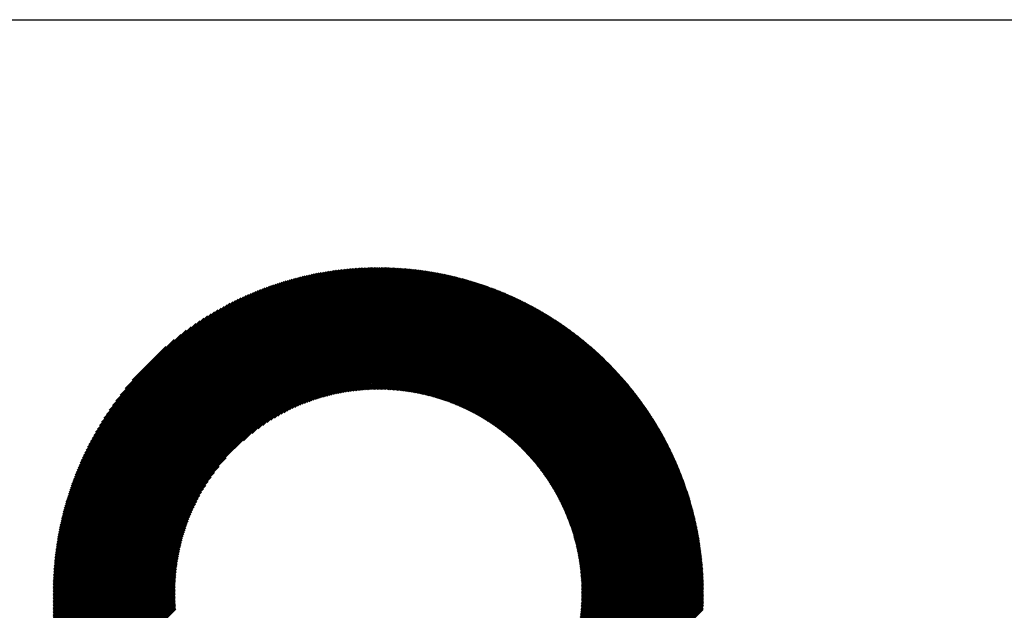
# Model space of a CAD drawing. Units: millimetres. Extents: x -684 to 845, y -542 to 530.
# Drawn here: x -217 to -117, y -346 to -287 of the extents above; entities that cross this region are included whole.
import ezdxf

# ---------------------------------------------------------------- set-up
doc = ezdxf.new("R2010")
doc.units = ezdxf.units.MM
for name, color, linetype, lineweight in [('CAXA0', 7, 'Continuous', 70), ('CAXA3', 7, 'Continuous', 25), ('CAXA5', 4, 'Continuous', 25)]:
    doc.layers.add(name, color=color, linetype=linetype, lineweight=lineweight)

# ---------------------------------------------------------------- blocks, each defined once
blk = doc.blocks.new('CAXBLOCK35')
at = {"layer": 'CAXA0', "color": 0, "linetype": 'Continuous', "lineweight": 25}
for p, q in [((-213.189, -344.595), (-180.331, -311.737)), ((-213.188, -344.453), (-180.473, -311.737)), ((-213.187, -344.31), (-180.615, -311.739)), ((-213.185, -344.167), (-180.759, -311.74)), ((-213.182, -344.023), (-180.903, -311.743)), ((-213.179, -343.878), (-181.048, -311.746)), ((-213.175, -343.733), (-181.193, -311.75)), ((-213.171, -343.587), (-181.339, -311.755)), ((-213.166, -343.44), (-181.485, -311.76)), ((-213.16, -343.293), (-181.633, -311.766)), ((-213.153, -343.145), (-181.781, -311.772)), ((-213.146, -342.996), (-181.929, -311.779)), ((-213.138, -342.847), (-182.079, -311.787)), ((-213.131, -344.678), (-180.247, -311.795)), ((-213.129, -342.696), (-182.229, -311.796)), ((-213.12, -342.546), (-182.38, -311.806)), ((-213.11, -342.394), (-182.532, -311.816)), ((-213.099, -342.242), (-182.684, -311.827)), ((-213.087, -342.088), (-182.837, -311.838)), ((-213.075, -341.934), (-182.991, -311.851)), ((-213.061, -341.78), (-183.146, -311.864)), ((-213.047, -341.624), (-183.301, -311.878)), ((-213.032, -341.468), (-183.458, -311.893)), ((-213.016, -341.311), (-183.615, -311.909)), ((-213, -341.152), (-183.773, -311.926)), ((-212.989, -344.678), (-180.247, -311.936)), ((-212.982, -340.993), (-183.932, -311.943)), ((-212.964, -340.834), (-184.092, -311.962)), ((-212.945, -340.673), (-184.253, -311.981)), ((-212.924, -340.511), (-184.414, -312.001)), ((-212.903, -340.349), (-184.577, -312.022)), ((-212.881, -340.185), (-184.74, -312.044)), ((-212.858, -340.021), (-184.905, -312.067)), ((-212.848, -344.678), (-180.247, -312.078)), ((-212.834, -339.855), (-185.07, -312.092)), ((-212.809, -339.689), (-185.237, -312.117)), ((-180.247, -311.936), (-180.048, -311.737)), ((-180.247, -311.795), (-180.189, -311.737)), ((-180.247, -312.078), (-179.908, -311.738)), ((-180.247, -312.219), (-179.768, -311.74)), ((-180.247, -312.361), (-179.629, -311.742)), ((-180.247, -312.502), (-179.491, -311.745)), ((-180.247, -312.643), (-179.353, -311.749)), ((-180.247, -312.785), (-179.215, -311.753)), ((-180.247, -312.926), (-179.078, -311.757)), ((-180.247, -313.068), (-178.942, -311.762)), ((-180.247, -313.209), (-178.806, -311.768)), ((-180.247, -313.351), (-178.671, -311.774)), ((-180.247, -313.492), (-178.536, -311.781)), ((-180.247, -313.634), (-178.402, -311.788)), ((-180.247, -313.775), (-178.268, -311.796)), ((-180.247, -313.916), (-178.135, -311.804)), ((-180.247, -314.058), (-178.002, -311.813)), ((-180.247, -314.199), (-177.87, -311.822)), ((-180.247, -314.341), (-177.739, -311.832)), ((-180.247, -314.482), (-177.608, -311.842)), ((-180.247, -314.624), (-177.477, -311.853)), ((-180.247, -314.765), (-177.347, -311.864)), ((-180.247, -314.907), (-177.217, -311.876)), ((-180.247, -315.048), (-177.088, -311.888)), ((-180.247, -315.189), (-176.959, -311.901)), ((-180.247, -315.331), (-176.831, -311.914)), ((-180.247, -315.472), (-176.703, -311.928)), ((-180.247, -315.614), (-176.575, -311.942)), ((-180.247, -315.755), (-176.448, -311.956)), ((-180.247, -315.897), (-176.322, -311.971)), ((-180.247, -316.038), (-176.196, -311.987)), ((-180.247, -316.18), (-176.07, -312.002)), ((-180.247, -316.321), (-175.945, -312.019)), ((-180.247, -316.463), (-175.82, -312.035)), ((-180.247, -316.604), (-175.696, -312.052)), ((-180.247, -316.745), (-175.572, -312.07)), ((-180.247, -316.887), (-175.448, -312.088)), ((-180.247, -317.028), (-175.325, -312.106)), ((-180.247, -317.17), (-175.203, -312.125)), ((-212.783, -339.521), (-185.405, -312.143)), ((-212.756, -339.352), (-185.573, -312.17)), ((-212.727, -339.183), (-185.743, -312.198)), ((-212.706, -344.678), (-180.247, -312.219)), ((-212.698, -339.012), (-185.914, -312.228)), ((-212.668, -338.84), (-186.086, -312.258)), ((-212.636, -338.667), (-186.259, -312.29)), ((-212.603, -338.492), (-186.433, -312.322)), ((-212.569, -338.317), (-186.609, -312.357)), ((-212.565, -344.678), (-180.247, -312.361)), ((-212.534, -338.14), (-186.785, -312.392)), ((-212.497, -337.962), (-186.963, -312.428)), ((-212.459, -337.783), (-187.143, -312.466)), ((-212.424, -344.678), (-180.247, -312.502)), ((-212.42, -337.602), (-187.323, -312.505)), ((-212.38, -337.42), (-187.505, -312.546)), ((-212.338, -337.237), (-187.689, -312.588)), ((-212.294, -337.052), (-187.874, -312.631)), ((-212.282, -344.678), (-180.247, -312.643)), ((-212.249, -336.866), (-188.06, -312.676)), ((-212.203, -336.678), (-188.248, -312.723)), ((-212.155, -336.488), (-188.437, -312.771)), ((-212.141, -344.678), (-180.247, -312.785)), ((-212.105, -336.297), (-188.628, -312.821)), ((-212.054, -336.104), (-188.821, -312.872)), ((-212.001, -335.91), (-189.016, -312.925)), ((-211.999, -344.678), (-180.247, -312.926)), ((-211.946, -335.713), (-189.212, -312.98)), ((-211.889, -335.515), (-189.41, -313.037)), ((-211.858, -344.678), (-180.247, -313.068)), ((-211.83, -335.315), (-189.61, -313.095)), ((-180.247, -317.311), (-175.08, -312.144)), ((-180.247, -317.453), (-174.958, -312.164)), ((-180.247, -317.594), (-174.837, -312.184)), ((-180.247, -317.736), (-174.716, -312.204)), ((-180.247, -317.877), (-174.595, -312.225)), ((-180.247, -318.018), (-174.475, -312.246)), ((-180.247, -318.16), (-174.355, -312.268)), ((-180.247, -318.301), (-174.236, -312.29)), ((-180.247, -318.443), (-174.117, -312.312)), ((-180.247, -318.584), (-173.998, -312.335)), ((-180.247, -318.726), (-173.879, -312.358)), ((-180.247, -318.867), (-173.761, -312.381)), ((-180.247, -319.009), (-173.644, -312.405)), ((-180.247, -319.15), (-173.527, -312.429)), ((-180.247, -319.292), (-173.41, -312.454)), ((-180.247, -319.433), (-173.293, -312.479)), ((-180.247, -319.574), (-173.177, -312.504)), ((-180.247, -319.716), (-173.061, -312.53)), ((-180.247, -319.857), (-172.946, -312.556)), ((-180.247, -319.999), (-172.831, -312.582)), ((-180.247, -320.14), (-172.716, -312.609)), ((-180.247, -320.282), (-172.602, -312.636)), ((-180.247, -320.423), (-172.488, -312.663)), ((-180.247, -320.565), (-172.374, -312.691)), ((-180.247, -320.706), (-172.261, -312.719)), ((-180.247, -320.847), (-172.148, -312.748)), ((-180.247, -320.989), (-172.035, -312.777)), ((-180.247, -321.13), (-171.923, -312.806)), ((-180.247, -321.272), (-171.811, -312.835)), ((-180.247, -321.413), (-171.699, -312.865)), ((-180.247, -321.555), (-171.588, -312.895)), ((-180.247, -321.696), (-171.477, -312.926)), ((-180.247, -321.838), (-171.366, -312.956)), ((-180.247, -321.979), (-171.256, -312.987)), ((-180.247, -322.12), (-171.146, -313.019)), ((-180.247, -322.262), (-171.036, -313.051)), ((-180.247, -322.403), (-170.927, -313.083)), ((-180.247, -322.545), (-170.818, -313.115)), ((-211.77, -335.113), (-189.812, -313.156)), ((-211.716, -344.678), (-180.247, -313.209)), ((-211.707, -334.909), (-190.016, -313.218)), ((-211.642, -334.703), (-190.223, -313.283)), ((-211.575, -334.494), (-190.431, -313.35)), ((-211.575, -344.678), (-180.247, -313.351)), ((-211.506, -334.284), (-190.642, -313.419)), ((-211.434, -334.07), (-190.855, -313.491)), ((-211.433, -344.678), (-180.247, -313.492)), ((-211.36, -333.855), (-191.071, -313.565)), ((-211.292, -344.678), (-180.247, -313.634)), ((-211.283, -333.637), (-191.289, -313.642)), ((-211.204, -333.416), (-191.51, -313.722)), ((-211.151, -344.678), (-180.247, -313.775)), ((-211.122, -333.192), (-191.734, -313.804)), ((-211.036, -332.965), (-191.96, -313.889)), ((-211.009, -344.678), (-180.247, -313.916)), ((-210.948, -332.735), (-192.19, -313.978)), ((-210.868, -344.678), (-180.247, -314.058)), ((-210.856, -332.502), (-192.423, -314.069)), ((-180.247, -322.686), (-170.709, -313.148)), ((-180.247, -322.828), (-170.6, -313.181)), ((-180.247, -322.969), (-170.492, -313.214)), ((-180.247, -323.111), (-170.384, -313.248)), ((-180.247, -323.252), (-170.277, -313.282)), ((-180.247, -323.394), (-170.17, -313.316)), ((-180.247, -323.535), (-170.063, -313.35)), ((-180.247, -323.676), (-169.956, -313.385)), ((-180.247, -323.818), (-169.85, -313.42)), ((-180.247, -323.959), (-169.744, -313.456)), ((-180.236, -324.09), (-169.638, -313.492)), ((-180.095, -324.09), (-169.533, -313.528)), ((-179.955, -324.092), (-169.428, -313.564)), ((-179.816, -324.094), (-169.323, -313.601)), ((-179.678, -324.098), (-169.218, -313.638)), ((-179.541, -324.102), (-169.114, -313.675)), ((-179.405, -324.107), (-169.01, -313.712)), ((-179.269, -324.113), (-168.907, -313.75)), ((-179.135, -324.12), (-168.803, -313.788)), ((-179.001, -324.127), (-168.7, -313.827)), ((-178.868, -324.136), (-168.597, -313.865)), ((-178.736, -324.145), (-168.495, -313.904)), ((-178.604, -324.155), (-168.393, -313.943)), ((-178.474, -324.166), (-168.291, -313.983)), ((-178.344, -324.178), (-168.189, -314.023)), ((-178.215, -324.19), (-168.088, -314.063)), ((-178.087, -324.203), (-167.987, -314.103)), ((-210.761, -332.265), (-192.66, -314.165)), ((-210.726, -344.678), (-180.247, -314.199)), ((-210.662, -332.025), (-192.9, -314.263)), ((-210.585, -344.678), (-180.247, -314.341)), ((-210.559, -331.781), (-193.145, -314.366)), ((-210.452, -331.533), (-193.393, -314.473)), ((-210.443, -344.678), (-180.247, -314.482)), ((-210.341, -331.28), (-193.646, -314.584)), ((-210.302, -344.678), (-180.247, -314.624)), ((-210.225, -331.023), (-193.903, -314.7)), ((-210.16, -344.678), (-180.247, -314.765)), ((-210.104, -330.76), (-194.165, -314.821)), ((-210.019, -344.678), (-180.247, -314.907)), ((-209.978, -330.493), (-194.433, -314.947)), ((-209.877, -344.678), (-180.247, -315.048)), ((-209.846, -330.219), (-194.706, -315.079)), ((-177.959, -324.217), (-167.886, -314.144)), ((-177.832, -324.232), (-167.785, -314.185)), ((-177.706, -324.247), (-167.685, -314.226)), ((-177.581, -324.263), (-167.585, -314.267)), ((-177.456, -324.28), (-167.485, -314.309)), ((-177.332, -324.297), (-167.386, -314.351)), ((-177.208, -324.315), (-167.287, -314.393)), ((-177.086, -324.334), (-167.188, -314.436)), ((-176.964, -324.353), (-167.089, -314.479)), ((-176.842, -324.373), (-166.991, -314.522)), ((-176.721, -324.394), (-166.892, -314.565)), ((-176.601, -324.415), (-166.795, -314.609)), ((-176.481, -324.437), (-166.697, -314.652)), ((-176.363, -324.459), (-166.6, -314.697)), ((-176.244, -324.483), (-166.503, -314.741)), ((-176.126, -324.506), (-166.406, -314.786)), ((-176.009, -324.531), (-166.309, -314.831)), ((-175.893, -324.555), (-166.213, -314.876)), ((-175.777, -324.581), (-166.117, -314.921)), ((-175.661, -324.607), (-166.021, -314.967)), ((-175.546, -324.633), (-165.926, -315.013)), ((-175.432, -324.661), (-165.83, -315.059)), ((-175.318, -324.688), (-165.735, -315.105)), ((-209.736, -344.678), (-180.247, -315.189)), ((-209.708, -329.939), (-194.986, -315.218)), ((-209.595, -344.678), (-180.247, -315.331)), ((-209.563, -329.653), (-195.273, -315.363)), ((-209.453, -344.678), (-180.247, -315.472)), ((-209.41, -329.359), (-195.567, -315.515)), ((-209.249, -329.056), (-195.869, -315.676)), ((-209.079, -328.745), (-196.18, -315.846)), ((-208.9, -328.424), (-196.502, -316.026)), ((-193.908, -329.274), (-180.247, -315.614)), ((-193.032, -328.54), (-180.247, -315.755)), ((-192.436, -328.085), (-180.247, -315.897)), ((-191.944, -327.735), (-180.247, -316.038)), ((-175.205, -324.717), (-165.641, -315.152)), ((-175.093, -324.745), (-165.546, -315.199)), ((-174.98, -324.775), (-165.452, -315.246)), ((-174.869, -324.805), (-165.358, -315.294)), ((-174.758, -324.835), (-165.264, -315.341)), ((-174.647, -324.866), (-165.171, -315.389)), ((-174.537, -324.897), (-165.077, -315.437)), ((-174.428, -324.929), (-164.984, -315.486)), ((-174.319, -324.962), (-164.892, -315.535)), ((-174.21, -324.995), (-164.799, -315.583)), ((-174.102, -325.028), (-164.707, -315.633)), ((-173.995, -325.062), (-164.615, -315.682)), ((-173.888, -325.096), (-164.523, -315.732)), ((-173.781, -325.131), (-164.431, -315.782)), ((-173.675, -325.167), (-164.34, -315.832)), ((-173.57, -325.203), (-164.249, -315.882)), ((-173.464, -325.239), (-164.158, -315.933)), ((-173.36, -325.276), (-164.068, -315.984)), ((-173.256, -325.313), (-163.977, -316.035)), ((-173.152, -325.351), (-163.887, -316.086)), ((-208.708, -328.091), (-196.835, -316.217)), ((-208.504, -327.745), (-197.18, -316.422)), ((-208.284, -327.384), (-197.541, -316.641)), ((-208.047, -327.006), (-197.92, -316.878)), ((-191.513, -327.445), (-180.247, -316.18)), ((-191.122, -327.196), (-180.247, -316.321)), ((-190.762, -326.977), (-180.247, -316.463)), ((-190.424, -326.781), (-180.247, -316.604)), ((-190.105, -326.603), (-180.247, -316.745)), ((-189.801, -326.44), (-180.247, -316.887)), ((-189.51, -326.291), (-180.247, -317.028)), ((-173.049, -325.389), (-163.797, -316.138)), ((-172.946, -325.428), (-163.708, -316.19)), ((-172.844, -325.467), (-163.618, -316.242)), ((-172.742, -325.506), (-163.529, -316.294)), ((-172.64, -325.546), (-163.44, -316.347)), ((-172.539, -325.587), (-163.352, -316.399)), ((-172.439, -325.628), (-163.263, -316.452)), ((-172.339, -325.669), (-163.175, -316.506)), ((-172.239, -325.711), (-163.087, -316.559)), ((-172.14, -325.753), (-162.999, -316.613)), ((-172.041, -325.796), (-162.912, -316.667)), ((-171.943, -325.839), (-162.825, -316.721)), ((-171.845, -325.882), (-162.738, -316.775)), ((-171.747, -325.926), (-162.651, -316.83)), ((-171.65, -325.971), (-162.564, -316.885)), ((-171.553, -326.015), (-162.478, -316.94)), ((-171.457, -326.061), (-162.392, -316.995)), ((-171.361, -326.106), (-162.306, -317.051)), ((-171.266, -326.152), (-162.22, -317.107)), ((-207.789, -326.606), (-198.319, -317.136)), ((-207.506, -326.181), (-198.744, -317.42)), ((-207.189, -325.723), (-199.202, -317.736)), ((-206.83, -325.223), (-199.703, -318.096)), ((-189.23, -326.153), (-180.247, -317.17)), ((-188.96, -326.024), (-180.247, -317.311)), ((-188.699, -325.904), (-180.247, -317.453)), ((-188.445, -325.792), (-180.247, -317.594)), ((-188.199, -325.687), (-180.247, -317.736)), ((-187.959, -325.588), (-180.247, -317.877)), ((-187.724, -325.495), (-180.247, -318.018)), ((-171.171, -326.198), (-162.135, -317.163)), ((-171.076, -326.245), (-162.05, -317.219)), ((-170.982, -326.292), (-161.965, -317.276)), ((-170.888, -326.34), (-161.88, -317.332)), ((-170.794, -326.388), (-161.796, -317.389)), ((-170.701, -326.436), (-161.711, -317.446)), ((-170.609, -326.485), (-161.627, -317.504)), ((-170.516, -326.534), (-161.543, -317.561)), ((-170.424, -326.584), (-161.46, -317.619)), ((-170.333, -326.634), (-161.376, -317.677)), ((-170.242, -326.684), (-161.293, -317.736)), ((-170.151, -326.735), (-161.21, -317.794)), ((-170.061, -326.786), (-161.128, -317.853)), ((-169.971, -326.838), (-161.045, -317.912)), ((-169.881, -326.89), (-160.963, -317.971)), ((-169.792, -326.942), (-160.881, -318.031)), ((-169.703, -326.994), (-160.799, -318.09)), ((-206.409, -324.66), (-200.265, -318.516)), ((-205.891, -324.001), (-200.925, -319.034)), ((-187.495, -325.407), (-180.247, -318.16)), ((-187.271, -325.325), (-180.247, -318.301)), ((-187.051, -325.246), (-180.247, -318.443)), ((-186.835, -325.172), (-180.247, -318.584)), ((-186.623, -325.102), (-180.247, -318.726)), ((-186.415, -325.035), (-180.247, -318.867)), ((-186.211, -324.972), (-180.247, -319.009)), ((-169.615, -327.048), (-160.718, -318.15)), ((-169.527, -327.101), (-160.636, -318.21)), ((-169.439, -327.155), (-160.555, -318.27)), ((-169.352, -327.209), (-160.474, -318.331)), ((-169.265, -327.263), (-160.393, -318.392)), ((-169.178, -327.318), (-160.313, -318.453)), ((-169.092, -327.373), (-160.233, -318.514)), ((-169.006, -327.429), (-160.153, -318.575)), ((-168.921, -327.485), (-160.073, -318.637)), ((-168.836, -327.541), (-159.993, -318.699)), ((-168.751, -327.598), (-159.914, -318.761)), ((-168.667, -327.655), (-159.835, -318.823)), ((-168.583, -327.713), (-159.756, -318.886)), ((-168.499, -327.771), (-159.677, -318.948)), ((-168.416, -327.829), (-159.599, -319.011)), ((-168.333, -327.887), (-159.52, -319.075)), ((-205.177, -323.145), (-201.78, -319.748)), ((-186.01, -324.913), (-180.247, -319.15)), ((-185.812, -324.856), (-180.247, -319.292)), ((-185.616, -324.802), (-180.247, -319.433)), ((-185.424, -324.751), (-180.247, -319.574)), ((-185.234, -324.703), (-180.247, -319.716)), ((-185.047, -324.657), (-180.247, -319.857)), ((-184.862, -324.613), (-180.247, -319.999)), ((-168.25, -327.946), (-159.442, -319.138)), ((-168.168, -328.005), (-159.364, -319.202)), ((-168.086, -328.065), (-159.287, -319.265)), ((-168.005, -328.125), (-159.209, -319.329)), ((-167.924, -328.185), (-159.132, -319.394)), ((-167.843, -328.246), (-159.055, -319.458)), ((-167.763, -328.307), (-158.978, -319.523)), ((-167.682, -328.368), (-158.902, -319.588)), ((-167.603, -328.43), (-158.826, -319.653)), ((-167.523, -328.492), (-158.749, -319.718)), ((-167.444, -328.555), (-158.674, -319.784)), ((-167.366, -328.617), (-158.598, -319.85)), ((-167.287, -328.68), (-158.522, -319.916)), ((-167.209, -328.744), (-158.447, -319.982)), ((-167.132, -328.808), (-158.372, -320.048)), ((-184.679, -324.572), (-180.247, -320.14)), ((-184.499, -324.533), (-180.247, -320.282)), ((-184.321, -324.497), (-180.247, -320.423)), ((-184.145, -324.462), (-180.247, -320.565)), ((-183.97, -324.429), (-180.247, -320.706)), ((-183.798, -324.398), (-180.247, -320.847)), ((-183.627, -324.369), (-180.247, -320.989)), ((-167.054, -328.872), (-158.297, -320.115)), ((-166.978, -328.936), (-158.223, -320.182)), ((-166.901, -329.001), (-158.148, -320.249)), ((-166.825, -329.067), (-158.074, -320.316)), ((-166.749, -329.132), (-158, -320.384)), ((-166.673, -329.198), (-157.927, -320.451)), ((-166.598, -329.264), (-157.853, -320.519)), ((-166.523, -329.331), (-157.78, -320.587)), ((-166.449, -329.398), (-157.707, -320.656)), ((-166.375, -329.465), (-157.634, -320.724)), ((-166.301, -329.533), (-157.561, -320.793)), ((-166.227, -329.601), (-157.489, -320.862)), ((-166.154, -329.669), (-157.417, -320.931)), ((-166.081, -329.738), (-157.345, -321.001)), ((-166.009, -329.807), (-157.273, -321.07)), ((-183.459, -324.342), (-180.247, -321.13)), ((-183.291, -324.316), (-180.247, -321.272)), ((-183.126, -324.292), (-180.247, -321.413)), ((-182.962, -324.269), (-180.247, -321.555)), ((-182.8, -324.248), (-180.247, -321.696)), ((-182.639, -324.229), (-180.247, -321.838)), ((-182.479, -324.211), (-180.247, -321.979)), ((-165.937, -329.876), (-157.201, -321.14)), ((-165.865, -329.946), (-157.13, -321.21)), ((-165.794, -330.016), (-157.059, -321.281)), ((-165.723, -330.086), (-156.988, -321.351)), ((-165.652, -330.157), (-156.917, -321.422)), ((-165.582, -330.228), (-156.846, -321.493)), ((-165.512, -330.299), (-156.776, -321.564)), ((-165.442, -330.371), (-156.706, -321.635)), ((-165.373, -330.443), (-156.636, -321.707)), ((-165.304, -330.516), (-156.567, -321.779)), ((-165.235, -330.589), (-156.497, -321.851)), ((-165.167, -330.662), (-156.428, -321.923)), ((-165.099, -330.735), (-156.359, -321.996)), ((-165.031, -330.809), (-156.29, -322.068)), ((-182.321, -324.194), (-180.247, -322.12)), ((-182.164, -324.179), (-180.247, -322.262)), ((-182.009, -324.165), (-180.247, -322.403)), ((-181.855, -324.153), (-180.247, -322.545)), ((-181.702, -324.141), (-180.247, -322.686)), ((-181.551, -324.131), (-180.247, -322.828)), ((-181.4, -324.122), (-180.247, -322.969)), ((-164.964, -330.883), (-156.222, -322.141)), ((-164.897, -330.958), (-156.153, -322.214)), ((-164.83, -331.033), (-156.085, -322.287)), ((-164.764, -331.108), (-156.017, -322.361)), ((-164.698, -331.183), (-155.949, -322.435)), ((-164.633, -331.259), (-155.882, -322.509)), ((-164.567, -331.336), (-155.815, -322.583)), ((-164.502, -331.412), (-155.748, -322.657)), ((-164.438, -331.489), (-155.681, -322.732)), ((-164.374, -331.566), (-155.614, -322.807)), ((-164.31, -331.644), (-155.548, -322.882)), ((-164.247, -331.722), (-155.482, -322.957)), ((-164.183, -331.8), (-155.416, -323.032)), ((-181.251, -324.114), (-180.247, -323.111)), ((-181.103, -324.107), (-180.247, -323.252)), ((-180.956, -324.102), (-180.247, -323.394)), ((-180.81, -324.097), (-180.247, -323.535)), ((-180.665, -324.094), (-180.247, -323.676)), ((-180.521, -324.091), (-180.247, -323.818)), ((-180.378, -324.09), (-180.247, -323.959)), ((-164.121, -331.879), (-155.35, -323.108)), ((-164.058, -331.958), (-155.284, -323.184)), ((-163.996, -332.037), (-155.219, -323.26)), ((-163.934, -332.117), (-155.154, -323.336)), ((-163.873, -332.197), (-155.089, -323.413)), ((-163.812, -332.278), (-155.024, -323.49)), ((-163.751, -332.358), (-154.96, -323.567)), ((-163.691, -332.44), (-154.895, -323.644)), ((-163.631, -332.521), (-154.831, -323.721)), ((-163.572, -332.603), (-154.768, -323.799)), ((-163.512, -332.685), (-154.704, -323.877)), ((-163.454, -332.768), (-154.641, -323.955)), ((-163.395, -332.851), (-154.577, -324.033)), ((-163.337, -332.934), (-154.515, -324.112)), ((-163.279, -333.018), (-154.452, -324.19)), ((-163.222, -333.102), (-154.389, -324.269)), ((-163.165, -333.186), (-154.327, -324.349)), ((-163.108, -333.271), (-154.265, -324.428)), ((-163.052, -333.356), (-154.203, -324.508)), ((-162.996, -333.441), (-154.142, -324.587)), ((-162.94, -333.527), (-154.08, -324.667)), ((-162.885, -333.613), (-154.019, -324.748)), ((-162.83, -333.7), (-153.958, -324.828)), ((-162.775, -333.787), (-153.897, -324.909)), ((-162.721, -333.874), (-153.837, -324.99)), ((-162.667, -333.962), (-153.776, -325.071)), ((-162.614, -334.05), (-153.716, -325.152)), ((-162.561, -334.138), (-153.656, -325.234)), ((-162.508, -334.227), (-153.597, -325.316)), ((-162.456, -334.317), (-153.537, -325.398)), ((-162.404, -334.406), (-153.478, -325.48)), ((-162.353, -334.496), (-153.419, -325.562)), ((-162.302, -334.586), (-153.361, -325.645)), ((-162.251, -334.677), (-153.302, -325.728)), ((-162.201, -334.768), (-153.244, -325.811)), ((-162.151, -334.86), (-153.186, -325.895)), ((-162.101, -334.952), (-153.128, -325.978)), ((-162.052, -335.044), (-153.07, -326.062)), ((-162.003, -335.137), (-153.013, -326.146)), ((-161.955, -335.23), (-152.956, -326.23)), ((-161.907, -335.323), (-152.899, -326.315)), ((-161.859, -335.417), (-152.842, -326.4)), ((-161.812, -335.511), (-152.786, -326.485)), ((-161.765, -335.606), (-152.729, -326.57)), ((-161.719, -335.701), (-152.673, -326.655)), ((-161.673, -335.797), (-152.617, -326.741)), ((-161.627, -335.892), (-152.562, -326.827)), ((-161.582, -335.989), (-152.507, -326.913)), ((-161.538, -336.085), (-152.451, -326.999)), ((-161.493, -336.183), (-152.397, -327.086)), ((-161.449, -336.28), (-152.342, -327.173)), ((-161.406, -336.378), (-152.287, -327.26)), ((-161.363, -336.477), (-152.233, -327.347)), ((-161.32, -336.575), (-152.179, -327.434)), ((-161.278, -336.675), (-152.126, -327.522)), ((-161.236, -336.774), (-152.072, -327.61)), ((-161.195, -336.874), (-152.019, -327.698)), ((-161.154, -336.975), (-151.966, -327.787)), ((-161.114, -337.076), (-151.913, -327.875)), ((-161.074, -337.177), (-151.861, -327.964)), ((-161.034, -337.279), (-151.808, -328.054)), ((-160.995, -337.382), (-151.756, -328.143)), ((-160.956, -337.485), (-151.704, -328.233)), ((-160.918, -337.588), (-151.653, -328.322)), ((-160.88, -337.691), (-151.601, -328.413)), ((-160.843, -337.796), (-151.55, -328.503)), ((-160.806, -337.9), (-151.5, -328.593)), ((-160.77, -338.005), (-151.449, -328.684)), ((-160.734, -338.111), (-151.398, -328.775)), ((-160.699, -338.217), (-151.348, -328.867)), ((-160.664, -338.324), (-151.298, -328.958)), ((-160.63, -338.431), (-151.249, -329.05)), ((-160.596, -338.538), (-151.199, -329.142)), ((-160.562, -338.646), (-151.15, -329.234)), ((-160.529, -338.755), (-151.101, -329.327)), ((-160.497, -338.864), (-151.053, -329.42)), ((-160.465, -338.973), (-151.004, -329.513)), ((-160.434, -339.083), (-150.956, -329.606)), ((-160.403, -339.194), (-150.908, -329.699)), ((-160.372, -339.305), (-150.86, -329.793)), ((-160.342, -339.417), (-150.813, -329.887)), ((-160.313, -339.529), (-150.766, -329.981)), ((-160.284, -339.641), (-150.719, -330.076)), ((-209.312, -344.678), (-195.651, -331.018)), ((-160.256, -339.755), (-150.672, -330.171)), ((-160.228, -339.868), (-150.626, -330.266)), ((-160.201, -339.983), (-150.58, -330.361)), ((-160.175, -340.098), (-150.534, -330.457)), ((-160.149, -340.213), (-150.488, -330.552)), ((-160.123, -340.329), (-150.443, -330.648)), ((-160.098, -340.446), (-150.397, -330.745)), ((-160.074, -340.563), (-150.353, -330.841)), ((-160.051, -340.681), (-150.308, -330.938)), ((-160.027, -340.799), (-150.264, -331.035)), ((-209.17, -344.678), (-196.385, -331.893)), ((-160.005, -340.918), (-150.219, -331.133)), ((-159.983, -341.038), (-150.176, -331.23)), ((-159.962, -341.158), (-150.132, -331.328)), ((-159.941, -341.279), (-150.089, -331.426)), ((-159.921, -341.4), (-150.046, -331.525)), ((-159.902, -341.522), (-150.003, -331.623)), ((-159.883, -341.645), (-149.96, -331.722)), ((-159.865, -341.769), (-149.918, -331.821)), ((-159.848, -341.893), (-149.876, -331.921)), ((-159.831, -342.017), (-149.834, -332.021)), ((-209.029, -344.678), (-196.841, -332.49)), ((-208.887, -344.678), (-197.191, -332.981)), ((-159.815, -342.143), (-149.793, -332.121)), ((-159.8, -342.269), (-149.752, -332.221)), ((-159.786, -342.396), (-149.711, -332.321)), ((-159.772, -342.524), (-149.67, -332.422)), ((-159.759, -342.652), (-149.63, -332.523)), ((-159.746, -342.781), (-149.59, -332.625)), ((-159.735, -342.911), (-149.55, -332.726)), ((-159.724, -343.042), (-149.511, -332.828)), ((-159.714, -343.173), (-149.471, -332.931)), ((-159.705, -343.305), (-149.433, -333.033)), ((-208.746, -344.678), (-197.48, -333.413)), ((-208.604, -344.678), (-197.729, -333.803)), ((-159.696, -343.438), (-149.394, -333.136)), ((-159.688, -343.572), (-149.356, -333.239)), ((-159.682, -343.707), (-149.317, -333.342)), ((-159.676, -343.842), (-149.28, -333.446)), ((-159.671, -343.978), (-149.242, -333.55)), ((-159.666, -344.116), (-149.205, -333.654)), ((-159.663, -344.254), (-149.168, -333.759)), ((-159.661, -344.393), (-149.131, -333.864)), ((-159.659, -344.533), (-149.095, -333.969)), ((-208.463, -344.678), (-197.949, -334.164)), ((-208.322, -344.678), (-198.145, -334.502)), ((-208.18, -344.678), (-198.323, -334.821)), ((-159.659, -344.674), (-149.059, -334.074)), ((-159.522, -344.678), (-149.023, -334.18)), ((-159.38, -344.678), (-148.988, -334.286)), ((-159.239, -344.678), (-148.953, -334.392)), ((-159.097, -344.678), (-148.918, -334.499)), ((-158.956, -344.678), (-148.883, -334.606)), ((-158.814, -344.678), (-148.849, -334.713)), ((-158.673, -344.678), (-148.815, -334.82)), ((-158.532, -344.678), (-148.782, -334.928)), ((-158.39, -344.678), (-148.748, -335.036)), ((-208.039, -344.678), (-198.485, -335.125)), ((-207.897, -344.678), (-198.635, -335.416)), ((-207.756, -344.678), (-198.773, -335.695)), ((-207.614, -344.678), (-198.901, -335.965)), ((-158.249, -344.678), (-148.715, -335.145)), ((-158.107, -344.678), (-148.683, -335.254)), ((-157.966, -344.678), (-148.65, -335.363)), ((-157.824, -344.678), (-148.618, -335.472)), ((-157.683, -344.678), (-148.586, -335.582)), ((-157.541, -344.678), (-148.555, -335.692)), ((-157.4, -344.678), (-148.524, -335.802)), ((-157.259, -344.678), (-148.493, -335.913)), ((-157.117, -344.678), (-148.463, -336.024)), ((-207.473, -344.678), (-199.021, -336.227)), ((-207.331, -344.678), (-199.133, -336.48)), ((-207.19, -344.678), (-199.238, -336.727)), ((-207.049, -344.678), (-199.337, -336.967)), ((-156.976, -344.678), (-148.433, -336.135)), ((-156.834, -344.678), (-148.403, -336.247)), ((-156.693, -344.678), (-148.373, -336.359)), ((-156.551, -344.678), (-148.344, -336.471)), ((-156.41, -344.678), (-148.316, -336.584)), ((-156.268, -344.678), (-148.287, -336.697)), ((-156.127, -344.678), (-148.259, -336.81)), ((-155.985, -344.678), (-148.231, -336.924)), ((-155.844, -344.678), (-148.204, -337.038)), ((-206.907, -344.678), (-199.43, -337.201)), ((-206.766, -344.678), (-199.518, -337.431)), ((-206.624, -344.678), (-199.601, -337.655)), ((-206.483, -344.678), (-199.679, -337.875)), ((-155.703, -344.678), (-148.177, -337.152)), ((-155.561, -344.678), (-148.15, -337.267)), ((-155.42, -344.678), (-148.124, -337.382)), ((-155.278, -344.678), (-148.098, -337.498)), ((-155.137, -344.678), (-148.072, -337.614)), ((-154.995, -344.678), (-148.047, -337.73)), ((-154.854, -344.678), (-148.022, -337.846)), ((-154.712, -344.678), (-147.997, -337.963)), ((-206.341, -344.678), (-199.753, -338.09)), ((-206.2, -344.678), (-199.824, -338.302)), ((-206.058, -344.678), (-199.89, -338.51)), ((-205.917, -344.678), (-199.953, -338.715)), ((-205.775, -344.678), (-200.013, -338.916)), ((-154.571, -344.678), (-147.973, -338.08)), ((-154.43, -344.678), (-147.949, -338.198)), ((-154.288, -344.678), (-147.926, -338.316)), ((-154.147, -344.678), (-147.903, -338.434)), ((-154.005, -344.678), (-147.88, -338.553)), ((-153.864, -344.678), (-147.858, -338.672)), ((-153.722, -344.678), (-147.836, -338.792)), ((-153.581, -344.678), (-147.814, -338.912)), ((-153.439, -344.678), (-147.793, -339.032)), ((-205.634, -344.678), (-200.07, -339.114)), ((-205.493, -344.678), (-200.123, -339.309)), ((-205.351, -344.678), (-200.174, -339.502)), ((-205.21, -344.678), (-200.223, -339.691)), ((-205.068, -344.678), (-200.269, -339.879)), ((-153.298, -344.678), (-147.772, -339.153)), ((-153.156, -344.678), (-147.752, -339.274)), ((-153.015, -344.678), (-147.732, -339.395)), ((-152.874, -344.678), (-147.712, -339.517)), ((-152.732, -344.678), (-147.693, -339.639)), ((-152.591, -344.678), (-147.675, -339.762)), ((-152.449, -344.678), (-147.656, -339.885)), ((-152.308, -344.678), (-147.638, -340.009)), ((-204.927, -344.678), (-200.312, -340.063)), ((-204.785, -344.678), (-200.353, -340.246)), ((-204.644, -344.678), (-200.392, -340.426)), ((-204.502, -344.678), (-200.429, -340.605)), ((-204.361, -344.678), (-200.464, -340.781)), ((-204.22, -344.678), (-200.496, -340.955)), ((-152.166, -344.678), (-147.621, -340.133)), ((-152.025, -344.678), (-147.604, -340.257)), ((-151.883, -344.678), (-147.587, -340.382)), ((-151.742, -344.678), (-147.571, -340.507)), ((-151.601, -344.678), (-147.555, -340.633)), ((-151.459, -344.678), (-147.54, -340.759)), ((-151.318, -344.678), (-147.525, -340.885)), ((-151.176, -344.678), (-147.51, -341.012)), ((-204.078, -344.678), (-200.527, -341.128)), ((-203.937, -344.678), (-200.557, -341.298)), ((-203.795, -344.678), (-200.584, -341.467)), ((-203.654, -344.678), (-200.61, -341.634)), ((-203.512, -344.678), (-200.634, -341.8)), ((-203.371, -344.678), (-200.656, -341.963)), ((-151.035, -344.678), (-147.496, -341.14)), ((-150.893, -344.678), (-147.483, -341.268)), ((-150.752, -344.678), (-147.47, -341.396)), ((-150.61, -344.678), (-147.457, -341.525)), ((-150.469, -344.678), (-147.445, -341.654)), ((-150.328, -344.678), (-147.433, -341.784)), ((-150.186, -344.678), (-147.422, -341.914)), ((-150.045, -344.678), (-147.411, -342.045)), ((-203.229, -344.678), (-200.677, -342.126)), ((-203.088, -344.678), (-200.697, -342.287)), ((-202.946, -344.678), (-200.715, -342.446)), ((-202.805, -344.678), (-200.731, -342.604)), ((-202.664, -344.678), (-200.746, -342.761)), ((-202.522, -344.678), (-200.76, -342.916)), ((-149.903, -344.678), (-147.401, -342.176)), ((-149.762, -344.678), (-147.391, -342.308)), ((-149.62, -344.678), (-147.382, -342.44)), ((-149.479, -344.678), (-147.373, -342.572)), ((-149.337, -344.678), (-147.365, -342.706)), ((-149.196, -344.678), (-147.357, -342.839)), ((-149.054, -344.678), (-147.35, -342.973)), ((-202.381, -344.678), (-200.773, -343.071)), ((-202.239, -344.678), (-200.784, -343.223)), ((-202.098, -344.678), (-200.795, -343.375)), ((-201.956, -344.678), (-200.804, -343.525)), ((-201.815, -344.678), (-200.811, -343.675)), ((-201.673, -344.678), (-200.818, -343.823)), ((-201.532, -344.678), (-200.824, -343.97)), ((-148.913, -344.678), (-147.343, -343.108)), ((-148.772, -344.678), (-147.337, -343.243)), ((-148.63, -344.678), (-147.331, -343.379)), ((-148.489, -344.678), (-147.326, -343.516)), ((-148.347, -344.678), (-147.322, -343.653)), ((-148.206, -344.678), (-147.318, -343.79)), ((-148.064, -344.678), (-147.314, -343.928)), ((-213.189, -356.901), (-200.966, -344.678)), ((-213.189, -356.76), (-201.108, -344.678)), ((-213.189, -356.618), (-201.249, -344.678)), ((-213.189, -356.477), (-201.391, -344.678)), ((-213.189, -356.335), (-201.532, -344.678)), ((-213.189, -356.194), (-201.673, -344.678)), ((-213.189, -356.052), (-201.815, -344.678)), ((-213.189, -355.911), (-201.956, -344.678)), ((-213.189, -355.769), (-202.098, -344.678)), ((-213.189, -355.628), (-202.239, -344.678)), ((-213.189, -355.487), (-202.381, -344.678)), ((-213.189, -355.345), (-202.522, -344.678)), ((-213.189, -355.204), (-202.664, -344.678)), ((-213.189, -355.062), (-202.805, -344.678)), ((-213.189, -354.921), (-202.946, -344.678)), ((-213.189, -354.779), (-203.088, -344.678)), ((-213.189, -354.638), (-203.229, -344.678)), ((-213.189, -354.496), (-203.371, -344.678)), ((-213.189, -354.355), (-203.512, -344.678)), ((-213.189, -354.213), (-203.654, -344.678)), ((-213.189, -354.072), (-203.795, -344.678)), ((-213.189, -353.931), (-203.937, -344.678)), ((-213.189, -353.789), (-204.078, -344.678)), ((-213.189, -353.648), (-204.22, -344.678)), ((-213.189, -353.506), (-204.361, -344.678)), ((-213.189, -353.365), (-204.502, -344.678)), ((-213.189, -353.223), (-204.644, -344.678)), ((-213.189, -353.082), (-204.785, -344.678)), ((-213.189, -352.94), (-204.927, -344.678)), ((-213.189, -352.799), (-205.068, -344.678)), ((-213.189, -352.658), (-205.21, -344.678)), ((-213.189, -352.516), (-205.351, -344.678)), ((-213.189, -352.375), (-205.493, -344.678)), ((-213.189, -352.233), (-205.634, -344.678)), ((-213.189, -352.092), (-205.775, -344.678)), ((-213.189, -351.95), (-205.917, -344.678)), ((-213.189, -351.809), (-206.058, -344.678)), ((-213.189, -351.667), (-206.2, -344.678)), ((-213.189, -351.526), (-206.341, -344.678)), ((-213.189, -351.385), (-206.483, -344.678)), ((-213.189, -351.243), (-206.624, -344.678)), ((-213.189, -351.102), (-206.766, -344.678)), ((-213.189, -350.96), (-206.907, -344.678)), ((-213.189, -350.819), (-207.049, -344.678)), ((-213.189, -350.677), (-207.19, -344.678)), ((-213.189, -350.536), (-207.331, -344.678)), ((-213.189, -350.394), (-207.473, -344.678)), ((-213.189, -350.253), (-207.614, -344.678)), ((-213.189, -350.111), (-207.756, -344.678)), ((-213.189, -349.97), (-207.897, -344.678)), ((-213.189, -349.829), (-208.039, -344.678)), ((-213.189, -349.687), (-208.18, -344.678)), ((-213.189, -349.546), (-208.322, -344.678)), ((-213.189, -349.404), (-208.463, -344.678)), ((-213.189, -349.263), (-208.604, -344.678)), ((-213.189, -349.121), (-208.746, -344.678)), ((-213.189, -348.98), (-208.887, -344.678)), ((-213.189, -348.838), (-209.029, -344.678)), ((-213.189, -348.697), (-209.17, -344.678)), ((-213.189, -348.556), (-209.312, -344.678)), ((-213.189, -348.414), (-209.453, -344.678)), ((-213.189, -348.273), (-209.595, -344.678)), ((-213.189, -348.131), (-209.736, -344.678)), ((-213.189, -347.99), (-209.877, -344.678)), ((-213.189, -347.848), (-210.019, -344.678)), ((-213.189, -347.707), (-210.16, -344.678)), ((-213.189, -347.565), (-210.302, -344.678)), ((-213.189, -347.424), (-210.443, -344.678)), ((-213.189, -347.283), (-210.585, -344.678)), ((-213.189, -347.141), (-210.726, -344.678)), ((-213.189, -347), (-210.868, -344.678)), ((-213.189, -346.858), (-211.009, -344.678)), ((-213.189, -346.717), (-211.151, -344.678)), ((-213.189, -346.575), (-211.292, -344.678)), ((-213.189, -346.434), (-211.433, -344.678)), ((-213.189, -346.292), (-211.575, -344.678)), ((-213.189, -346.151), (-211.716, -344.678)), ((-213.189, -346.009), (-211.858, -344.678)), ((-213.189, -345.868), (-211.999, -344.678)), ((-213.189, -345.727), (-212.141, -344.678)), ((-213.189, -345.585), (-212.282, -344.678)), ((-213.189, -345.444), (-212.424, -344.678)), ((-213.189, -345.302), (-212.565, -344.678)), ((-213.189, -345.161), (-212.706, -344.678)), ((-213.189, -345.019), (-212.848, -344.678)), ((-213.189, -344.878), (-212.989, -344.678)), ((-213.189, -344.736), (-213.131, -344.678)), ((-213.189, -357.042), (-200.836, -344.689)), ((-213.189, -357.184), (-200.835, -344.83)), ((-213.189, -357.325), (-200.834, -344.97)), ((-201.391, -344.678), (-200.828, -344.116)), ((-201.249, -344.678), (-200.832, -344.261)), ((-201.108, -344.678), (-200.834, -344.405)), ((-200.966, -344.678), (-200.835, -344.547)), ((-180.247, -373.891), (-151.035, -344.678)), ((-180.247, -374.032), (-150.893, -344.678)), ((-180.247, -374.174), (-150.752, -344.678)), ((-180.247, -374.315), (-150.61, -344.678)), ((-180.247, -374.457), (-150.469, -344.678)), ((-180.247, -374.598), (-150.328, -344.678)), ((-180.247, -374.739), (-150.186, -344.678)), ((-180.247, -374.881), (-150.045, -344.678)), ((-180.247, -375.022), (-149.903, -344.678)), ((-180.247, -375.164), (-149.762, -344.678)), ((-180.247, -375.305), (-149.62, -344.678)), ((-180.247, -375.447), (-149.479, -344.678)), ((-180.247, -375.588), (-149.337, -344.678)), ((-180.247, -375.73), (-149.196, -344.678)), ((-180.247, -375.871), (-149.054, -344.678)), ((-180.247, -376.012), (-148.913, -344.678)), ((-180.247, -376.154), (-148.772, -344.678)), ((-180.247, -376.295), (-148.63, -344.678)), ((-180.247, -376.437), (-148.489, -344.678)), ((-180.247, -376.578), (-148.347, -344.678)), ((-180.247, -376.72), (-148.206, -344.678)), ((-180.247, -376.861), (-148.064, -344.678)), ((-180.247, -377.003), (-147.923, -344.678)), ((-180.247, -377.144), (-147.781, -344.678)), ((-180.247, -377.286), (-147.64, -344.678)), ((-180.247, -377.427), (-147.499, -344.678)), ((-180.247, -377.568), (-147.357, -344.678)), ((-180.157, -377.62), (-147.306, -344.768)), ((-180.015, -377.619), (-147.306, -344.91)), ((-164.898, -358.4), (-151.176, -344.678)), ((-164.135, -357.496), (-151.318, -344.678)), ((-163.673, -356.892), (-151.459, -344.678)), ((-163.319, -356.397), (-151.601, -344.678)), ((-163.027, -355.963), (-151.742, -344.678)), ((-162.776, -355.571), (-151.883, -344.678)), ((-162.556, -355.209), (-152.025, -344.678)), ((-162.359, -354.87), (-152.166, -344.678)), ((-162.18, -354.55), (-152.308, -344.678)), ((-162.017, -354.246), (-152.449, -344.678)), ((-161.867, -353.954), (-152.591, -344.678)), ((-161.728, -353.674), (-152.732, -344.678)), ((-161.599, -353.404), (-152.874, -344.678)), ((-161.479, -353.142), (-153.015, -344.678)), ((-161.366, -352.888), (-153.156, -344.678)), ((-161.261, -352.641), (-153.298, -344.678)), ((-161.162, -352.401), (-153.439, -344.678)), ((-161.069, -352.166), (-153.581, -344.678)), ((-160.981, -351.937), (-153.722, -344.678)), ((-160.897, -351.712), (-153.864, -344.678)), ((-160.819, -351.492), (-154.005, -344.678)), ((-160.745, -351.276), (-154.147, -344.678)), ((-160.674, -351.064), (-154.288, -344.678)), ((-160.608, -350.856), (-154.43, -344.678)), ((-160.544, -350.652), (-154.571, -344.678)), ((-160.484, -350.45), (-154.712, -344.678)), ((-160.428, -350.252), (-154.854, -344.678)), ((-160.374, -350.057), (-154.995, -344.678)), ((-160.323, -349.864), (-155.137, -344.678)), ((-160.274, -349.674), (-155.278, -344.678)), ((-160.228, -349.487), (-155.42, -344.678)), ((-160.185, -349.302), (-155.561, -344.678)), ((-160.143, -349.119), (-155.703, -344.678)), ((-160.104, -348.939), (-155.844, -344.678)), ((-160.067, -348.76), (-155.985, -344.678)), ((-160.033, -348.584), (-156.127, -344.678)), ((-160, -348.41), (-156.268, -344.678)), ((-159.969, -348.237), (-156.41, -344.678)), ((-159.939, -348.066), (-156.551, -344.678)), ((-159.912, -347.897), (-156.693, -344.678)), ((-159.886, -347.73), (-156.834, -344.678)), ((-159.862, -347.565), (-156.976, -344.678)), ((-159.84, -347.401), (-157.117, -344.678)), ((-159.819, -347.238), (-157.259, -344.678)), ((-159.799, -347.077), (-157.4, -344.678)), ((-159.781, -346.918), (-157.541, -344.678)), ((-159.764, -346.76), (-157.683, -344.678)), ((-159.749, -346.603), (-157.824, -344.678)), ((-159.735, -346.447), (-157.966, -344.678)), ((-159.722, -346.293), (-158.107, -344.678)), ((-159.711, -346.14), (-158.249, -344.678)), ((-159.7, -345.989), (-158.39, -344.678)), ((-159.691, -345.838), (-158.532, -344.678)), ((-159.684, -345.689), (-158.673, -344.678)), ((-159.677, -345.541), (-158.814, -344.678)), ((-159.671, -345.393), (-158.956, -344.678)), ((-159.667, -345.247), (-159.097, -344.678)), ((-159.663, -345.103), (-159.239, -344.678)), ((-159.661, -344.959), (-159.38, -344.678)), ((-159.659, -344.816), (-159.522, -344.678)), ((-147.923, -344.678), (-147.311, -344.067)), ((-147.781, -344.678), (-147.309, -344.206)), ((-147.64, -344.678), (-147.307, -344.346)), ((-147.499, -344.678), (-147.306, -344.486)), ((-147.357, -344.678), (-147.306, -344.627)), ((-213.189, -357.467), (-200.831, -345.109)), ((-213.189, -357.608), (-200.828, -345.247)), ((-213.189, -357.75), (-200.824, -345.384)), ((-213.189, -357.891), (-200.819, -345.521)), ((-213.189, -358.033), (-200.813, -345.656)), ((-213.189, -358.174), (-200.806, -345.791)), ((-213.189, -358.316), (-200.798, -345.925)), ((-179.872, -377.618), (-147.308, -345.053)), ((-179.729, -377.616), (-147.31, -345.197)), ((-179.585, -377.613), (-147.312, -345.341)), ((-179.44, -377.61), (-147.315, -345.485)), ((-179.295, -377.606), (-147.319, -345.631)), ((-179.149, -377.602), (-147.324, -345.777)), ((-179.002, -377.596), (-147.329, -345.923)), ((-213.189, -358.457), (-200.79, -346.058)), ((-213.189, -358.598), (-200.78, -346.19)), ((-213.189, -358.74), (-200.77, -346.321)), ((-178.855, -377.59), (-147.335, -346.071)), ((-178.707, -377.584), (-147.342, -346.219)), ((-178.558, -377.577), (-147.349, -346.367))]:
    blk.add_line(p, q, dxfattribs=at)

msp = doc.modelspace()

# ---------------------------------------------------------------- linework, layer by layer
at = {"layer": 'CAXA3', "linetype": 'Continuous', "lineweight": 25}
msp.add_line((-684.207, -286.644), (785.793, -286.644), dxfattribs=at)

# ---------------------------------------------------------------- block references
at = {"layer": 'CAXA5', "color": 96}
msp.add_blockref('CAXBLOCK35', (0, 0), dxfattribs=at)

doc.saveas('drawing.dxf')
